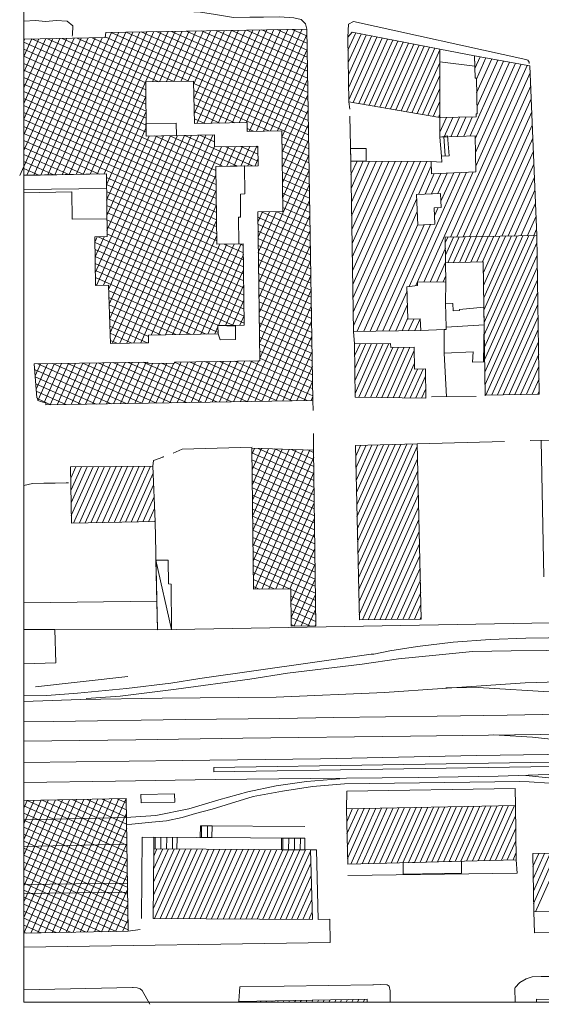
# Model space of a CAD drawing. Units: millimetres. Extents: x 251 to 5336, y -1296 to 2294.
# Drawn here: x 2510 to 2600, y 498 to 668 of the extents above; entities that cross this region are included whole.
import ezdxf

# ---------------------------------------------------------------- set-up
doc = ezdxf.new("R2010")
doc.units = ezdxf.units.MM
for name, color, linetype, lineweight in [('_CONTESTO', 250, 'Continuous', 13), ('_CONTESTO_RETINO', 251, 'Continuous', 13), ('_CURVE DI LIVELLO', 252, 'Continuous', 13), ('_FERROVIA', 7, 'Continuous', 25), ('_FIUMI', 153, 'Continuous', 13), ('_VISTA', 212, 'Continuous', 9)]:
    doc.layers.add(name, color=color, linetype=linetype, lineweight=lineweight)

msp = doc.modelspace()

# ---------------------------------------------------------------- linework, layer by layer
at = {"layer": '_CONTESTO', "linetype": 'Continuous', "lineweight": 0}
for p, q in [((2567.259, 652.243), (2567.105, 653.529)), ((2567.435, 643.307), (2567.274, 651.071)), ((2583.73, 618.87), (2583.785, 622.573)), ((2568.057, 611.894), (2567.895, 614.038)), ((2583.476, 614.347), (2579.47, 614.19)), ((2583.891, 602.778), (2583.532, 610.303)), ((2560.898, 602.164), (2560.951, 600.432)), ((2589.029, 602.844), (2581.339, 602.752)), ((2561.01, 596.461), (2561.017, 593.627)), ((2578.851, 594.673), (2593.914, 595.086)), ((2598.32, 595.25), (2601.642, 595.298)), ((2600.682, 571.804), (2600.22, 595.28)), ((2533.888, 574.676), (2536.577, 562.768)), ((2511.142, 562.78), (2534.135, 562.723)), ((2513.183, 552.882), (2529.066, 554.664)), ((2511.142, 530.004), (2528.729, 530.409)), ((2559.541, 528.859), (2541.545, 528.968)), ((2531.529, 527.031), (2531.432, 513.054)), ((2531.529, 527.031), (2559.531, 526.853)), ((2528.901, 525.861), (2511.142, 525.439)), ((2511.142, 518.886), (2529.03, 519.108)), ((2511.142, 517.359), (2529.032, 517.562)), ((2529.133, 510.855), (2531.204, 511.156))]:
    msp.add_line(p, q, dxfattribs=at)
for points in [[(2559.84, 666.027), (2559.614, 666.908), (2558.872, 667.656), (2557.603, 667.984), (2555.172, 668.141), (2552.422, 668.098), (2550.07, 668.075), (2547.26, 668.05), (2544.132, 668.54), (2541.581, 668.958), (2539.249, 669.081), (2536.207, 669.163), (2533.502, 669.47), (2528.336, 669.808), (2522.698, 670.551), (2519.556, 670.903), (2515.988, 671.095), (2511.869, 671.292), (2511.142, 671.273)], [(2566.925, 664.655), (2567.035, 666.885), (2567.896, 667.323), (2597.568, 660.794), (2597.899, 660.689), (2598.024, 660.537), (2598.125, 660.353), (2598.132, 660.125)], [(2511.142, 640.872), (2525.354, 641.11), (2525.479, 630.332), (2523.396, 630.287), (2523.492, 621.94), (2525.714, 621.971), (2526.094, 611.972), (2532.599, 612.083), (2532.59, 613.399), (2544.603, 613.591), (2544.554, 615.022), (2549.081, 615.098), (2548.926, 629.085), (2544.385, 629.008), (2544.186, 642.408), (2551.469, 642.535), (2551.404, 645.869), (2543.997, 645.757), (2543.948, 647.819), (2532.202, 647.619), (2532.153, 656.933), (2540.385, 657.076), (2540.521, 649.787), (2549.567, 649.944), (2549.599, 648.439), (2555.554, 648.541), (2555.725, 634.642), (2551.411, 634.572), (2551.793, 608.992), (2537.08, 608.757), (2537.065, 608.583), (2532.516, 608.511), (2532.498, 608.759), (2512.939, 608.433), (2513.375, 602.581), (2513.528, 602.519), (2513.563, 602.124), (2514.439, 601.884), (2514.929, 601.725), (2514.96, 601.394), (2560.898, 602.164), (2559.84, 666.027), (2525.271, 665.447), (2525.155, 664.555), (2511.142, 664.32)], [(2582.74, 650.796), (2567.105, 653.529), (2566.925, 664.655), (2567.69, 665.471), (2582.76, 662.556), (2582.74, 650.796)], [(2588.724, 661.428), (2582.76, 662.556), (2582.756, 660.371), (2588.787, 659.641), (2588.724, 661.428)], [(2579.47, 614.19), (2567.895, 614.038), (2567.435, 643.307), (2581.272, 643.238), (2581.325, 641.148), (2588.946, 641.487), (2588.842, 647.678), (2582.785, 647.452), (2582.74, 650.796), (2588.985, 650.923), (2588.989, 651.439), (2589.189, 651.442), (2589.046, 657.563), (2588.852, 657.568), (2588.724, 661.428), (2598.265, 659.695), (2599.445, 630.534), (2583.676, 630.238), (2583.754, 625.833), (2583.785, 622.573), (2578.896, 622.476), (2578.889, 621.937), (2577.098, 621.717), (2577.273, 616.117), (2579.4, 616.205), (2579.47, 614.19)], [(2532.18, 649.785), (2537.398, 649.841), (2537.415, 647.703), (2532.202, 647.619), (2532.18, 649.785)], [(2582.785, 647.452), (2583.049, 644.172), (2584.345, 644.221), (2584.072, 647.643), (2582.785, 647.452)], [(2567.385, 645.468), (2570.064, 645.5), (2570.093, 643.293), (2567.435, 643.307), (2567.385, 645.468)], [(2581.272, 643.238), (2583.11, 643.115), (2583.049, 644.172)], [(2549.064, 642.489), (2544.186, 642.408), (2544.385, 629.008), (2548.162, 629.071), (2548.099, 633.651), (2548.449, 633.657), (2548.428, 637.663), (2549.172, 637.666), (2549.114, 642.49), (2549.064, 642.489)], [(2511.142, 638.412), (2525.376, 638.636), (2525.354, 641.11), (2511.142, 640.876)], [(2511.142, 637.872), (2519.409, 638.023), (2519.481, 633.338), (2525.443, 633.398)], [(2578.757, 637.575), (2582.895, 637.761), (2582.973, 635.332), (2581.772, 635.277), (2581.871, 632.45), (2578.97, 632.318), (2578.757, 637.575)], [(2599.881, 603.26), (2599.445, 630.534), (2583.676, 630.238), (2583.754, 625.833), (2590.208, 625.993), (2590.569, 602.974), (2590.567, 603.074), (2599.881, 603.26)], [(2590.37, 615.164), (2583.853, 614.765), (2583.73, 618.87), (2584.997, 618.828), (2585.057, 617.549), (2586.156, 617.616), (2586.155, 617.802), (2590.321, 618.214), (2590.37, 615.164)], [(2544.603, 613.591), (2544.943, 612.578), (2547.609, 612.609), (2547.582, 615.074), (2547.584, 614.924), (2544.554, 615.022), (2544.603, 613.591)], [(2590.37, 615.164), (2583.853, 614.765), (2583.862, 614.351), (2583.476, 614.347), (2583.532, 610.303), (2588.499, 610.542), (2588.374, 608.718), (2590.472, 608.801), (2590.295, 608.794), (2590.37, 615.164)], [(2568.164, 602.711), (2568.057, 611.894), (2574.288, 611.969), (2574.297, 611.283), (2578.343, 611.325), (2578.395, 607.532), (2580.309, 607.564), (2580.368, 602.554), (2568.164, 602.711)], [(2579.565, 564.529), (2568.909, 564.402), (2568.224, 594.415), (2578.851, 594.673), (2579.565, 564.529)], [(2536.833, 593.073), (2538.416, 593.791), (2550.46, 594.095)], [(2550.395, 593.92), (2550.705, 569.69), (2557.093, 569.775), (2557.162, 563.35), (2561.41, 563.381), (2561.017, 593.627), (2550.395, 593.92)], [(2533.359, 590.874), (2533.449, 591.798), (2535.069, 592.413), (2535.168, 592.515)], [(2533.743, 581.305), (2519.341, 581.055), (2519.2, 590.72), (2533.359, 590.874), (2533.743, 581.305)], [(2627.615, 564.346), (2534.135, 562.723), (2533.743, 581.305)], [(2533.888, 574.676), (2534.135, 562.723), (2536.577, 562.768), (2536.487, 570.579), (2536.035, 570.586), (2535.982, 574.702), (2533.888, 574.676)], [(2511.142, 567.356), (2534.044, 567.62)], [(2516.501, 562.767), (2511.142, 562.776)], [(2511.142, 556.842), (2516.688, 556.998), (2516.501, 562.767)], [(2511.142, 551.322), (2515.12, 551.414), (2520.401, 551.796), (2528.829, 552.599), (2536.44, 553.502), (2541.425, 554.345), (2570.955, 558.52), (2571.388, 558.539), (2574.178, 559.097), (2578.929, 559.838), (2585.082, 560.588), (2591.407, 561.064), (2597.572, 561.286), (2605.364, 561.365)], [(2602.017, 539.911), (2602.025, 539.189), (2543.874, 538.274), (2543.866, 539.046), (2602.017, 539.911)], [(2528.828, 529.201), (2529.728, 529.301), (2533.186, 529.622), (2535.681, 529.825), (2538.389, 530.442), (2540.711, 531.105), (2543.586, 531.849), (2545.964, 532.606), (2550.624, 534.056), (2555.662, 534.972), (2560.852, 535.741), (2566.347, 536.214), (2596.531, 536.59), (2598.144, 536.532), (2601.66, 536.353)], [(2566.755, 534.954), (2595.738, 535.411), (2595.766, 532.487), (2566.671, 531.926), (2566.755, 534.954)], [(2511.142, 533.34), (2528.783, 533.668), (2529.133, 510.855), (2511.142, 510.516)], [(2537.134, 533.071), (2531.345, 532.959), (2531.306, 534.37), (2537.063, 534.506), (2537.134, 533.071)], [(2566.895, 522.375), (2566.671, 531.926), (2595.766, 532.487), (2595.874, 523.168), (2566.895, 522.375)], [(2598.929, 514.181), (2630.124, 514.726), (2629.896, 524.713), (2611.618, 524.434), (2611.542, 530.493), (2606.968, 530.439), (2607.025, 524.319), (2598.744, 524.212), (2598.929, 514.181)], [(2541.545, 528.968), (2541.519, 526.973), (2543.533, 526.957), (2543.543, 528.964), (2541.545, 528.968)], [(2537.534, 526.998), (2537.516, 524.998), (2533.517, 525.02), (2533.527, 527.027), (2537.534, 526.998)], [(2555.524, 526.881), (2555.506, 524.881), (2559.513, 524.852), (2559.531, 526.853), (2555.524, 526.881)], [(2560.509, 524.846), (2560.827, 512.853), (2533.433, 513.035), (2533.517, 525.02), (2560.509, 524.846)], [(2563.822, 512.929), (2561.819, 512.875), (2561.515, 524.87), (2560.509, 524.846)], [(2566.94, 520.427), (2596.046, 520.868), (2595.874, 523.168)], [(2576.426, 522.638), (2586.471, 522.911), (2586.464, 520.841), (2576.449, 520.694), (2576.426, 522.638)], [(2598.929, 514.181), (2599.033, 510.597), (2725.545, 512.741), (2725.609, 512.744), (2726.226, 512.828), (2727.008, 513.36), (2727.57, 513.829), (2728.212, 515.242), (2728.24, 515.468), (2728.251, 516.437), (2728.228, 517.528), (2728.215, 518.106), (2728.191, 518.618), (2728.125, 519.209), (2725.071, 519.188)], [(2511.142, 508.125), (2563.885, 508.929), (2563.822, 512.929)], [(2595.751, 498.635), (2595.692, 501.086), (2595.709, 501.161), (2596.549, 502.046), (2597.648, 502.694), (2598.647, 503.031), (2600.197, 503.056), (2602.503, 503.101), (2605.011, 502.948), (2607.293, 502.516), (2609.188, 502.302), (2610.511, 501.367), (2611.239, 499.492), (2611.558, 499.063)], [(2574.212, 498.635), (2574.203, 499.072), (2574.234, 499.864), (2574.217, 500.606), (2574.05, 501.432), (2573.702, 501.634), (2572.63, 501.671), (2571.344, 501.653), (2571.208, 501.653), (2548.322, 501.306), (2548.188, 498.907)], [(2511.142, 500.795), (2529.854, 501.189), (2529.96, 501.199), (2530.665, 501.132), (2531.15, 500.966), (2531.548, 500.664), (2532.828, 498.29)], [(2570.251, 498.635), (2570.241, 499.179), (2548.077, 498.754), (2548.079, 498.635)], [(2599.418, 498.635), (2599.422, 499.195), (2611.558, 499.063)]]:
    msp.add_lwpolyline(points, dxfattribs=at)
at = {"layer": '_CONTESTO_RETINO', "linetype": 'Continuous', "lineweight": 0}
for p, q in [((2521.363, 641.04), (2532.34, 665.569)), ((2522.569, 641.067), (2533.554, 665.591)), ((2523.791, 641.083), (2534.775, 665.606)), ((2525.004, 641.104), (2535.981, 665.633)), ((2533.308, 656.96), (2537.197, 665.64)), ((2560.04, 653.923), (2533.967, 665.599)), ((2534.522, 656.981), (2538.403, 665.667)), ((2535.73, 656.994), (2539.617, 665.689)), ((2560.027, 655.131), (2536.561, 665.632)), ((2536.944, 657.015), (2540.839, 665.704)), ((2538.166, 657.031), (2542.058, 665.733)), ((2559.997, 656.35), (2539.153, 665.679)), ((2539.371, 657.058), (2543.266, 665.746)), ((2540.387, 656.618), (2544.48, 665.768)), ((2540.437, 654.048), (2545.694, 665.789)), ((2540.49, 651.465), (2546.908, 665.81)), ((2540.949, 649.798), (2548.122, 665.831)), ((2559.982, 657.572), (2541.753, 665.72)), ((2542.157, 649.811), (2549.33, 665.845)), ((2543.37, 649.832), (2550.557, 665.868)), ((2559.961, 658.786), (2544.344, 665.768)), ((2544.598, 649.856), (2551.763, 665.895)), ((2545.804, 649.883), (2552.985, 665.91)), ((2559.934, 659.992), (2546.944, 665.809)), ((2547.018, 649.904), (2554.191, 665.938)), ((2548.234, 649.911), (2555.407, 665.945)), ((2549.44, 649.938), (2556.621, 665.966)), ((2559.926, 661.208), (2549.535, 665.856)), ((2549.985, 648.443), (2557.84, 665.995)), ((2551.191, 648.47), (2559.054, 666.017)), ((2559.899, 662.414), (2552.135, 665.897)), ((2559.884, 663.635), (2554.735, 665.938)), ((2559.863, 664.849), (2557.326, 665.985)), ((2510.436, 640.863), (2521.005, 664.49)), ((2511.142, 645.128), (2519.8, 664.462)), ((2511.142, 647.841), (2518.578, 664.447)), ((2511.142, 650.532), (2517.358, 664.418)), ((2511.142, 653.211), (2516.144, 664.397)), ((2511.142, 655.909), (2514.936, 664.383)), ((2511.142, 658.593), (2513.723, 664.362)), ((2511.142, 661.287), (2512.509, 664.341)), ((2511.142, 663.977), (2511.295, 664.32)), ((2511.644, 640.876), (2522.221, 664.497)), ((2532.164, 655.553), (2512.523, 664.343)), ((2512.858, 640.898), (2523.435, 664.518)), ((2514.072, 640.919), (2524.641, 664.545)), ((2532.151, 656.761), (2515.122, 664.384)), ((2515.286, 640.94), (2526.263, 665.469)), ((2516.506, 640.969), (2527.49, 665.492)), ((2517.722, 640.977), (2528.698, 665.506)), ((2534.372, 656.978), (2517.722, 664.426)), ((2518.935, 640.998), (2529.912, 665.527)), ((2520.149, 641.019), (2531.126, 665.548)), ((2536.972, 657.02), (2520.322, 664.467)), ((2539.563, 657.067), (2522.913, 664.514)), ((2560.125, 649.067), (2525.175, 664.702)), ((2560.103, 650.281), (2526.171, 665.462)), ((2560.082, 651.495), (2528.776, 665.511)), ((2560.061, 652.709), (2531.37, 665.544)), ((2552.413, 648.485), (2559.856, 665.113)), ((2566.927, 664.505), (2567.052, 664.797)), ((2566.948, 662.389), (2568.293, 665.367)), ((2566.992, 660.27), (2569.197, 665.181)), ((2567.024, 658.134), (2570.105, 665.004)), ((2567.067, 656.014), (2571.014, 664.826)), ((2567.099, 653.879), (2571.921, 664.662)), ((2567.869, 653.407), (2572.824, 664.477)), ((2568.79, 653.245), (2573.739, 664.307)), ((2569.688, 653.087), (2574.642, 664.121)), ((2570.609, 652.926), (2575.549, 663.958)), ((2532.164, 654.343), (2511.142, 663.756)), ((2532.169, 653.141), (2511.142, 662.55)), ((2553.627, 648.506), (2559.903, 662.522)), ((2571.524, 652.756), (2576.458, 663.78)), ((2572.442, 652.609), (2577.367, 663.602)), ((2573.357, 652.44), (2578.27, 663.417)), ((2574.269, 652.284), (2579.184, 663.247)), ((2575.19, 652.123), (2580.085, 663.075)), ((2576.103, 651.967), (2580.994, 662.898)), ((2577.009, 651.803), (2581.903, 662.72)), ((2577.922, 651.648), (2582.764, 662.442)), ((2532.182, 651.933), (2511.142, 661.346)), ((2587.975, 647.641), (2593.732, 660.513)), ((2588.789, 659.269), (2589.675, 661.257)), ((2589.044, 657.391), (2590.7, 661.069)), ((2589.097, 655.079), (2591.703, 660.885)), ((2589.16, 652.748), (2592.72, 660.703)), ((2532.181, 650.723), (2511.142, 660.138)), ((2532.186, 649.521), (2511.142, 658.935)), ((2554.841, 648.528), (2559.937, 659.928)), ((2578.843, 651.486), (2582.757, 660.235)), ((2584.57, 630.244), (2597.786, 659.783)), ((2588.852, 647.164), (2594.74, 660.337)), ((2588.89, 644.815), (2595.757, 660.155)), ((2588.935, 642.459), (2596.774, 659.973)), ((2532.185, 648.311), (2511.142, 657.727)), ((2555.57, 647.455), (2559.992, 657.33)), ((2579.749, 651.323), (2582.75, 658.029)), ((2585.676, 630.27), (2598.312, 658.5)), ((2544.179, 641.734), (2511.142, 656.528)), ((2560.14, 647.846), (2540.389, 656.69)), ((2560.161, 646.632), (2540.417, 655.484)), ((2580.67, 651.161), (2582.745, 655.809)), ((2586.781, 630.295), (2598.398, 656.251)), ((2544.2, 640.52), (2511.142, 655.322)), ((2544.221, 639.306), (2511.142, 654.117)), ((2525.386, 639.246), (2532.161, 654.407)), ((2553.305, 648.505), (2540.432, 654.262)), ((2555.599, 644.839), (2560.025, 654.737)), ((2587.881, 630.313), (2598.495, 654.018)), ((2544.243, 638.092), (2511.142, 652.906)), ((2547.476, 649.905), (2540.453, 653.048)), ((2555.637, 642.217), (2560.072, 652.145)), ((2581.591, 651), (2582.746, 653.596)), ((2544.27, 636.887), (2511.142, 651.706)), ((2544.277, 635.671), (2511.142, 650.497)), ((2525.41, 636.622), (2532.177, 651.739)), ((2544.876, 649.864), (2540.482, 651.829)), ((2542.285, 649.817), (2540.504, 650.615)), ((2582.503, 650.844), (2582.747, 651.384)), ((2582.74, 650.66), (2582.804, 650.799)), ((2582.782, 648.282), (2583.91, 650.824)), ((2583.517, 647.49), (2585.018, 650.836)), ((2584.628, 647.523), (2586.124, 650.862)), ((2585.746, 647.565), (2587.229, 650.887)), ((2586.863, 647.607), (2588.329, 650.905)), ((2588.987, 630.338), (2598.587, 651.777)), ((2544.298, 634.457), (2511.142, 649.298)), ((2525.441, 633.992), (2532.185, 649.077)), ((2550.705, 648.464), (2549.581, 648.958)), ((2555.662, 639.58), (2560.121, 649.539)), ((2590.101, 630.358), (2598.672, 649.528)), ((2544.322, 633.229), (2511.142, 648.08)), ((2523.466, 624.22), (2533.966, 647.649)), ((2523.65, 621.936), (2535.172, 647.676)), ((2524.878, 621.96), (2536.388, 647.683)), ((2525.465, 631.368), (2532.744, 647.633)), ((2525.74, 621.223), (2537.601, 647.704)), ((2525.841, 618.74), (2538.821, 647.734)), ((2525.936, 616.25), (2540.035, 647.755)), ((2526.03, 613.773), (2541.249, 647.776)), ((2526.436, 611.983), (2542.457, 647.789)), ((2527.65, 612.004), (2543.671, 647.811)), ((2545.328, 642.432), (2533.68, 647.646)), ((2547.92, 642.479), (2536.271, 647.693)), ((2550.519, 642.52), (2538.865, 647.726)), ((2543.977, 646.649), (2541.465, 647.768)), ((2560.183, 645.418), (2555.571, 647.491)), ((2555.692, 636.964), (2560.154, 646.946)), ((2583.689, 644.202), (2583.428, 647.554)), ((2591.201, 630.375), (2598.77, 647.295)), ((2524.091, 641.088), (2511.142, 646.883)), ((2521.499, 641.04), (2511.142, 645.677)), ((2528.858, 612.017), (2543.994, 645.821)), ((2530.072, 612.039), (2545.169, 645.772)), ((2544.87, 642.431), (2546.385, 645.779)), ((2551.447, 643.305), (2545.927, 645.778)), ((2546.1, 642.44), (2547.591, 645.806)), ((2547.306, 642.468), (2548.81, 645.836)), ((2551.426, 644.519), (2548.519, 645.825)), ((2548.522, 642.475), (2550.032, 645.851)), ((2549.727, 642.502), (2551.246, 645.872)), ((2551.396, 645.739), (2551.118, 645.866)), ((2560.204, 644.204), (2555.578, 646.275)), ((2518.899, 640.999), (2511.142, 644.472)), ((2550.949, 642.517), (2551.438, 643.633)), ((2551.554, 625.029), (2560.209, 644.348)), ((2560.231, 642.998), (2555.6, 645.061)), ((2560.238, 641.782), (2555.605, 643.859)), ((2592.306, 630.401), (2598.855, 645.047)), ((2516.306, 640.966), (2511.142, 643.276)), ((2513.714, 640.919), (2511.142, 642.07)), ((2560.267, 640.563), (2555.62, 642.637)), ((2567.465, 640.999), (2568.501, 643.311)), ((2567.507, 638.621), (2569.585, 643.291)), ((2567.538, 636.263), (2570.674, 643.292)), ((2567.578, 633.9), (2571.778, 643.281)), ((2567.603, 631.534), (2572.866, 643.283)), ((2567.651, 629.164), (2573.956, 643.27)), ((2567.69, 626.801), (2575.052, 643.265)), ((2567.722, 624.443), (2576.149, 643.261)), ((2567.761, 622.079), (2577.237, 643.262)), ((2567.793, 619.721), (2578.341, 643.251)), ((2567.84, 617.352), (2579.429, 643.253)), ((2567.874, 614.98), (2580.52, 643.24)), ((2579.091, 637.592), (2581.281, 642.502)), ((2593.412, 630.426), (2598.955, 642.8)), ((2544.349, 632.023), (2525.37, 640.518)), ((2531.285, 612.06), (2544.196, 640.906)), ((2551.596, 622.429), (2560.243, 641.754)), ((2560.283, 639.341), (2555.647, 641.432)), ((2560.31, 638.135), (2555.652, 640.229)), ((2577.477, 621.763), (2586.258, 641.375)), ((2578.635, 621.911), (2587.375, 641.416)), ((2580.002, 622.501), (2588.485, 641.464)), ((2580.208, 637.634), (2581.786, 641.172)), ((2581.324, 637.69), (2582.904, 641.213)), ((2582.439, 637.746), (2584.019, 641.269)), ((2582.938, 636.407), (2585.143, 641.319)), ((2594.512, 630.444), (2599.04, 640.551)), ((2544.356, 630.807), (2525.383, 639.31)), ((2551.631, 619.821), (2560.284, 639.155)), ((2560.331, 636.921), (2555.668, 639.008)), ((2544.383, 629.602), (2525.39, 638.094)), ((2548.953, 626.348), (2525.411, 636.88)), ((2533.09, 613.407), (2544.237, 638.306)), ((2560.344, 635.713), (2555.681, 637.8)), ((2568.55, 614.057), (2578.784, 636.914)), ((2595.626, 630.464), (2599.132, 638.31)), ((2548.966, 625.14), (2525.416, 635.678)), ((2534.312, 613.422), (2544.278, 635.707)), ((2551.68, 617.216), (2560.331, 636.563)), ((2560.366, 634.499), (2555.696, 636.578)), ((2560.381, 633.278), (2555.709, 635.37)), ((2581.82, 633.895), (2582.453, 635.313)), ((2596.726, 630.481), (2599.229, 636.077)), ((2548.974, 623.924), (2525.432, 634.456)), ((2560.445, 629.636), (2551.417, 633.678)), ((2551.437, 632.836), (2552.217, 634.592)), ((2551.47, 630.242), (2553.433, 634.6)), ((2551.513, 627.628), (2554.639, 634.627)), ((2551.707, 614.614), (2560.372, 633.963)), ((2560.423, 630.85), (2552.089, 634.586)), ((2560.402, 632.064), (2554.683, 634.619)), ((2569.653, 614.06), (2578.881, 634.681)), ((2597.831, 630.507), (2599.315, 633.828)), ((2548.995, 622.71), (2525.445, 633.248)), ((2549.014, 621.51), (2525.458, 632.04)), ((2535.532, 613.451), (2544.334, 633.109)), ((2560.466, 628.422), (2551.433, 632.456)), ((2570.758, 614.086), (2578.972, 632.44)), ((2571.852, 614.095), (2580.036, 632.373)), ((2572.96, 614.106), (2581.153, 632.415)), ((2523.411, 629.473), (2523.774, 630.297)), ((2523.436, 626.835), (2524.995, 630.313)), ((2549.042, 619.08), (2523.968, 630.292)), ((2549.029, 620.288), (2525.465, 630.824)), ((2536.738, 613.478), (2544.367, 630.515)), ((2560.479, 627.214), (2551.46, 631.25)), ((2560.508, 625.995), (2551.467, 630.034)), ((2551.743, 612.006), (2560.419, 631.372)), ((2583.693, 629.274), (2584.12, 630.237)), ((2583.725, 627.139), (2585.118, 630.267)), ((2584.132, 625.843), (2586.112, 630.275)), ((2585.129, 625.873), (2587.117, 630.299)), ((2586.121, 625.894), (2588.109, 630.32)), ((2587.119, 625.924), (2589.095, 630.334)), ((2588.116, 625.954), (2590.101, 630.358)), ((2589.108, 625.976), (2591.079, 630.378)), ((2590.108, 625.992), (2592.079, 630.393)), ((2590.229, 624.063), (2593.084, 630.417)), ((2590.266, 621.936), (2594.062, 630.437)), ((2590.304, 619.808), (2595.068, 630.461)), ((2590.328, 617.678), (2596.062, 630.468)), ((2590.366, 615.55), (2597.054, 630.49)), ((2590.403, 613.423), (2598.059, 630.514)), ((2590.441, 611.295), (2599.045, 630.528)), ((2598.937, 630.532), (2599.407, 631.588)), ((2549.056, 617.872), (2523.417, 629.345)), ((2537.954, 613.486), (2544.907, 629.012)), ((2539.167, 613.507), (2546.112, 629.039)), ((2540.381, 613.528), (2547.334, 629.054)), ((2541.595, 613.549), (2548.54, 629.081)), ((2548.94, 627.556), (2545.656, 629.024)), ((2548.925, 628.777), (2548.248, 629.071)), ((2560.53, 624.781), (2551.494, 628.828)), ((2551.792, 609.4), (2560.46, 628.772)), ((2581.11, 622.513), (2583.708, 628.324)), ((2590.465, 609.165), (2599.467, 629.27)), ((2549.063, 616.656), (2523.424, 628.129)), ((2549.084, 615.442), (2523.445, 626.916)), ((2542.801, 613.577), (2548.943, 627.27)), ((2560.545, 623.559), (2551.51, 627.606)), ((2590.502, 607.037), (2599.511, 627.151)), ((2547.232, 615.069), (2523.45, 625.713)), ((2549.666, 601.974), (2560.501, 626.173)), ((2560.572, 622.353), (2551.531, 626.392)), ((2560.579, 621.137), (2551.544, 625.184)), ((2582.216, 622.538), (2583.748, 625.961)), ((2590.54, 604.91), (2599.535, 625.021)), ((2544.64, 615.022), (2523.465, 624.492)), ((2544.601, 613.827), (2523.479, 623.284)), ((2544.668, 615.026), (2548.966, 624.646)), ((2550.887, 601.989), (2560.549, 623.581)), ((2560.606, 619.931), (2551.565, 623.971)), ((2583.313, 622.57), (2583.775, 623.581)), ((2523.8, 621.939), (2523.492, 622.076)), ((2545.882, 615.048), (2549.004, 622.024)), ((2560.628, 618.718), (2551.586, 622.757)), ((2560.651, 617.49), (2551.608, 621.543)), ((2590.697, 603.066), (2599.572, 622.893)), ((2542.509, 613.566), (2525.75, 621.067)), ((2539.911, 613.511), (2525.801, 619.844)), ((2560.672, 616.276), (2551.621, 620.335)), ((2552.107, 602.019), (2560.582, 620.987)), ((2574.06, 614.124), (2577.118, 620.961)), ((2591.695, 603.096), (2599.61, 620.765)), ((2537.318, 613.478), (2525.841, 618.604)), ((2547.09, 615.061), (2549.035, 619.394)), ((2560.685, 615.068), (2551.642, 619.121)), ((2553.315, 602.032), (2560.629, 618.396)), ((2575.168, 614.135), (2577.196, 618.668)), ((2592.695, 603.112), (2599.64, 618.644)), ((2534.726, 613.431), (2525.892, 617.381)), ((2548.304, 615.082), (2549.059, 616.77)), ((2560.707, 613.854), (2551.657, 617.899)), ((2560.728, 612.64), (2551.685, 616.694)), ((2593.681, 603.125), (2599.672, 616.508)), ((2532.59, 613.177), (2525.944, 616.158)), ((2532.363, 612.081), (2525.981, 614.932)), ((2544.031, 613.586), (2544.573, 614.811)), ((2560.749, 611.427), (2551.692, 615.478)), ((2554.529, 602.053), (2560.678, 615.79)), ((2576.268, 614.153), (2577.267, 616.381)), ((2577.376, 614.164), (2578.262, 616.153)), ((2578.47, 614.174), (2579.372, 616.2)), ((2529.766, 612.026), (2526.033, 613.709)), ((2560.778, 610.207), (2551.713, 614.264)), ((2555.743, 602.074), (2560.725, 613.198)), ((2594.678, 603.155), (2599.701, 614.386)), ((2527.172, 611.993), (2526.078, 612.477)), ((2532.499, 612.081), (2532.608, 612.299)), ((2560.786, 608.991), (2551.734, 613.05)), ((2560.807, 607.777), (2551.747, 611.842)), ((2568.08, 609.815), (2569.02, 611.912)), ((2568.114, 607.665), (2570.006, 611.925)), ((2568.126, 605.519), (2571, 611.933)), ((2568.16, 603.369), (2571.994, 611.941)), ((2568.838, 602.704), (2572.98, 611.954)), ((2569.815, 602.687), (2573.966, 611.968)), ((2595.678, 603.171), (2599.747, 612.253)), ((2560.834, 606.571), (2551.769, 610.628)), ((2556.956, 602.095), (2560.766, 610.599)), ((2570.797, 602.679), (2574.647, 611.289)), ((2571.773, 602.662), (2575.641, 611.297)), ((2572.77, 602.656), (2576.635, 611.304)), ((2573.746, 602.639), (2577.621, 611.318)), ((2574.722, 602.623), (2578.356, 610.747)), ((2596.664, 603.185), (2599.777, 610.131)), ((2513.097, 606.403), (2514.002, 608.452)), ((2513.261, 604.109), (2515.216, 608.473)), ((2528.784, 601.631), (2513.552, 608.444)), ((2513.585, 602.12), (2516.444, 608.496)), ((2514.644, 601.809), (2517.652, 608.509)), ((2515.674, 601.407), (2518.866, 608.531)), ((2531.384, 601.672), (2516.144, 608.492)), ((2516.888, 601.428), (2520.071, 608.558)), ((2518.102, 601.45), (2521.293, 608.573)), ((2533.984, 601.713), (2518.744, 608.533)), ((2519.316, 601.471), (2522.507, 608.594)), ((2520.524, 601.484), (2523.715, 608.607)), ((2536.575, 601.76), (2521.335, 608.58)), ((2521.751, 601.507), (2524.935, 608.637)), ((2522.957, 601.535), (2526.149, 608.658)), ((2539.175, 601.802), (2523.935, 608.621)), ((2524.179, 601.55), (2527.362, 608.679)), ((2525.385, 601.577), (2528.576, 608.701)), ((2541.769, 601.835), (2526.535, 608.662)), ((2526.601, 601.584), (2529.792, 608.708)), ((2527.815, 601.606), (2530.998, 608.735)), ((2529.034, 601.635), (2532.218, 608.764)), ((2544.366, 601.89), (2529.126, 608.709)), ((2530.248, 601.656), (2533.316, 608.524)), ((2531.462, 601.677), (2534.529, 608.545)), ((2546.96, 601.923), (2531.72, 608.742)), ((2532.67, 601.691), (2535.757, 608.568)), ((2533.884, 601.712), (2536.965, 608.581)), ((2549.552, 601.97), (2534.865, 608.548)), ((2535.097, 601.733), (2538.252, 608.772)), ((2536.311, 601.754), (2539.466, 608.793)), ((2552.157, 602.019), (2537.094, 608.759)), ((2537.525, 601.775), (2540.68, 608.814)), ((2538.747, 601.791), (2541.9, 608.844)), ((2554.749, 602.066), (2539.688, 608.793)), ((2539.961, 601.812), (2543.114, 608.865)), ((2541.169, 601.825), (2544.33, 608.872)), ((2557.348, 602.108), (2542.286, 608.848)), ((2542.383, 601.846), (2545.535, 608.899)), ((2543.588, 601.874), (2546.757, 608.915)), ((2544.824, 601.891), (2547.963, 608.942)), ((2559.942, 602.141), (2544.879, 608.881)), ((2546.03, 601.918), (2549.177, 608.963)), ((2547.246, 601.925), (2550.399, 608.978)), ((2560.892, 602.922), (2547.471, 608.928)), ((2548.452, 601.953), (2551.612, 609)), ((2560.877, 604.144), (2550.071, 608.969)), ((2560.849, 605.349), (2551.784, 609.406)), ((2558.17, 602.117), (2560.813, 608.007)), ((2575.705, 602.614), (2578.378, 608.582)), ((2597.662, 603.214), (2599.808, 607.995)), ((2526.193, 601.584), (2513.012, 607.478)), ((2576.681, 602.598), (2578.903, 607.534)), ((2577.663, 602.589), (2579.889, 607.547)), ((2578.646, 602.581), (2580.318, 606.334)), ((2523.593, 601.543), (2513.101, 606.239)), ((2520.996, 601.488), (2513.199, 604.994)), ((2559.392, 602.132), (2560.846, 605.413)), ((2598.662, 603.23), (2599.846, 605.867)), ((2518.402, 601.454), (2513.297, 603.75)), ((2579.622, 602.565), (2580.346, 604.176)), ((2599.654, 603.252), (2599.876, 603.746)), ((2515.81, 601.407), (2513.544, 602.422)), ((2560.598, 602.159), (2560.902, 602.816)), ((2568.31, 590.498), (2570.085, 594.46)), ((2568.357, 588.4), (2571.077, 594.482)), ((2568.404, 586.303), (2572.069, 594.504)), ((2568.457, 584.213), (2573.066, 594.534)), ((2568.491, 582.114), (2574.064, 594.563)), ((2568.552, 580.018), (2575.064, 594.579)), ((2568.599, 577.921), (2576.056, 594.601)), ((2568.646, 575.823), (2577.053, 594.631)), ((2568.685, 573.732), (2578.051, 594.661)), ((2561.086, 588.375), (2550.401, 593.162)), ((2550.408, 592.848), (2550.878, 593.904)), ((2550.446, 590.227), (2552.064, 593.871)), ((2550.475, 587.611), (2553.265, 593.84)), ((2550.505, 584.995), (2554.452, 593.807)), ((2550.548, 582.381), (2555.644, 593.782)), ((2550.577, 579.765), (2556.839, 593.742)), ((2550.609, 577.136), (2558.025, 593.709)), ((2550.639, 574.52), (2559.212, 593.676)), ((2550.674, 571.912), (2560.405, 593.651)), ((2561.079, 589.591), (2551.46, 593.889)), ((2561.06, 590.791), (2554.329, 593.809)), ((2561.053, 592.007), (2557.199, 593.728)), ((2561.032, 593.221), (2560.061, 593.653)), ((2568.271, 592.589), (2569.087, 594.431)), ((2568.741, 571.628), (2578.856, 594.237)), ((2561.108, 587.161), (2550.422, 591.949)), ((2550.897, 569.699), (2561.045, 592.371)), ((2568.786, 569.545), (2578.903, 592.14)), ((2519.215, 588.782), (2520.094, 590.726)), ((2519.255, 586.64), (2521.088, 590.734)), ((2519.284, 584.518), (2522.074, 590.747)), ((2519.324, 582.377), (2523.068, 590.755)), ((2519.719, 581.065), (2524.054, 590.769)), ((2520.711, 581.086), (2525.054, 590.784)), ((2521.703, 581.108), (2526.042, 590.784)), ((2522.697, 581.116), (2527.034, 590.806)), ((2523.688, 581.138), (2528.028, 590.814)), ((2524.682, 581.145), (2529.022, 590.821)), ((2525.682, 581.161), (2530.008, 590.835)), ((2526.674, 581.183), (2530.993, 590.849)), ((2527.66, 581.197), (2531.993, 590.864)), ((2528.658, 581.226), (2532.981, 590.864)), ((2529.652, 581.234), (2533.419, 589.645)), ((2561.129, 585.947), (2550.438, 590.727)), ((2561.136, 584.731), (2550.451, 589.519)), ((2552.105, 569.712), (2561.075, 589.755)), ((2568.841, 567.441), (2578.956, 590.05)), ((2561.149, 583.523), (2550.464, 588.311)), ((2568.88, 565.35), (2579.015, 587.969)), ((2530.643, 581.256), (2533.491, 587.616)), ((2561.162, 582.315), (2550.485, 587.097)), ((2553.313, 569.726), (2561.104, 587.139)), ((2531.637, 581.264), (2533.583, 585.597)), ((2561.184, 581.102), (2550.498, 585.889)), ((2561.205, 579.888), (2550.514, 584.667)), ((2554.535, 569.741), (2561.147, 584.526)), ((2569.451, 564.417), (2579.054, 585.877)), ((2532.637, 581.279), (2533.653, 583.582)), ((2561.212, 578.672), (2550.527, 583.459)), ((2570.445, 564.424), (2579.11, 583.774)), ((2533.629, 581.301), (2533.733, 581.547)), ((2561.225, 577.464), (2550.54, 582.251)), ((2561.252, 576.258), (2550.561, 581.037)), ((2555.737, 569.746), (2561.171, 581.902)), ((2571.431, 564.438), (2579.163, 581.685)), ((2561.26, 575.042), (2550.574, 579.829)), ((2556.951, 569.767), (2561.209, 579.28)), ((2572.425, 564.446), (2579.208, 579.601)), ((2561.281, 573.828), (2550.59, 578.608)), ((2573.411, 564.459), (2579.255, 577.504)), ((2561.288, 572.612), (2550.603, 577.4)), ((2561.315, 571.407), (2550.624, 576.186)), ((2557.114, 567.437), (2561.244, 576.672)), ((2561.323, 570.191), (2550.637, 574.978)), ((2574.405, 564.467), (2579.308, 575.414)), ((2561.336, 568.983), (2550.645, 573.762)), ((2556.885, 569.778), (2550.666, 572.548)), ((2557.143, 564.822), (2561.281, 574.05)), ((2575.397, 564.489), (2579.353, 573.331)), ((2554.263, 569.741), (2550.673, 571.332)), ((2557.69, 563.362), (2561.305, 571.426)), ((2576.385, 564.488), (2579.408, 571.227)), ((2551.633, 569.709), (2550.7, 570.126)), ((2561.351, 567.761), (2557.08, 569.673)), ((2577.385, 564.504), (2579.461, 569.138)), ((2561.364, 566.553), (2557.107, 568.468)), ((2558.9, 563.361), (2561.342, 568.805)), ((2561.391, 565.347), (2557.115, 567.251)), ((2561.399, 564.131), (2557.128, 566.044)), ((2560.122, 563.377), (2561.372, 566.189)), ((2578.371, 564.518), (2579.515, 567.048)), ((2560.386, 563.383), (2557.141, 564.836)), ((2579.365, 564.526), (2579.56, 564.965)), ((2557.748, 563.357), (2557.162, 563.622)), ((2561.324, 563.382), (2561.407, 563.581)), ((2511.142, 513.201), (2520.231, 533.511)), ((2511.142, 515.893), (2519.011, 533.482)), ((2511.144, 510.514), (2521.452, 533.526)), ((2512.358, 510.535), (2522.658, 533.553)), ((2513.577, 510.565), (2523.886, 533.577)), ((2514.791, 510.586), (2525.092, 533.604)), ((2516.011, 510.615), (2526.305, 533.625)), ((2517.227, 510.622), (2527.527, 533.64)), ((2518.432, 510.65), (2528.741, 533.662)), ((2528.851, 529.283), (2519.453, 533.495)), ((2528.829, 530.497), (2522.044, 533.542)), ((2528.822, 531.713), (2524.628, 533.595)), ((2528.801, 532.927), (2527.219, 533.642)), ((2511.142, 518.585), (2517.797, 533.46)), ((2511.142, 521.265), (2516.591, 533.433)), ((2511.142, 523.97), (2515.369, 533.418)), ((2511.142, 526.662), (2514.156, 533.397)), ((2511.142, 529.353), (2512.942, 533.375)), ((2511.142, 532.049), (2511.722, 533.346)), ((2528.927, 524.434), (2511.142, 532.4)), ((2528.906, 525.647), (2511.7, 533.35)), ((2528.885, 526.861), (2514.286, 533.389)), ((2528.872, 528.069), (2516.875, 533.45)), ((2566.674, 531.776), (2566.749, 531.932)), ((2566.729, 529.673), (2567.741, 531.953)), ((2566.774, 527.59), (2568.735, 531.961)), ((2566.816, 525.484), (2569.733, 531.991)), ((2566.869, 523.395), (2570.719, 532.005)), ((2567.415, 522.393), (2571.719, 532.02)), ((2568.406, 522.415), (2572.716, 532.05)), ((2569.404, 522.445), (2573.702, 532.064)), ((2570.402, 522.474), (2574.702, 532.08)), ((2571.399, 522.504), (2575.694, 532.101)), ((2572.397, 522.534), (2576.694, 532.117)), ((2573.389, 522.556), (2577.685, 532.139)), ((2574.386, 522.586), (2578.677, 532.161)), ((2575.392, 522.609), (2579.677, 532.177)), ((2576.39, 522.639), (2580.677, 532.192)), ((2577.39, 522.655), (2581.661, 532.22)), ((2578.387, 522.685), (2582.661, 532.236)), ((2579.385, 522.715), (2583.646, 532.249)), ((2580.391, 522.739), (2584.644, 532.279)), ((2581.388, 522.768), (2585.644, 532.295)), ((2582.38, 522.79), (2586.638, 532.303)), ((2583.378, 522.82), (2587.636, 532.333)), ((2584.375, 522.85), (2588.627, 532.354)), ((2585.373, 522.88), (2589.621, 532.362)), ((2586.371, 522.909), (2590.619, 532.392)), ((2587.363, 522.931), (2591.605, 532.406)), ((2588.36, 522.961), (2592.605, 532.421)), ((2589.358, 522.991), (2593.603, 532.451)), ((2590.372, 523.009), (2594.588, 532.465)), ((2591.363, 523.031), (2595.588, 532.481)), ((2528.949, 523.22), (2511.142, 531.191)), ((2519.66, 510.673), (2528.817, 531.161)), ((2592.361, 523.06), (2595.788, 530.73)), ((2528.956, 522.004), (2511.142, 529.983)), ((2528.983, 520.798), (2511.142, 528.78)), ((2520.866, 510.7), (2528.86, 528.547)), ((2541.755, 526.975), (2541.759, 528.973)), ((2542.751, 526.969), (2542.755, 528.967)), ((2593.359, 523.09), (2595.814, 528.586)), ((2528.998, 519.576), (2511.142, 527.568)), ((2533.739, 525.02), (2533.749, 527.026)), ((2534.735, 525.014), (2534.745, 527.02)), ((2535.731, 525.007), (2535.744, 527)), ((2536.733, 525.009), (2536.746, 527.002)), ((2555.734, 524.888), (2555.74, 526.873)), ((2556.73, 524.882), (2556.756, 526.877)), ((2557.728, 524.862), (2557.752, 526.871)), ((2558.724, 524.856), (2558.749, 526.864)), ((2529.026, 518.37), (2511.142, 526.372)), ((2529.033, 517.154), (2511.142, 525.162)), ((2522.08, 510.721), (2528.901, 525.947)), ((2533.478, 519.279), (2536.039, 525.006)), ((2533.486, 521.521), (2535.057, 525.015)), ((2533.503, 523.758), (2534.069, 525.015)), ((2594.351, 523.112), (2595.848, 526.436)), ((2529.054, 515.94), (2511.142, 523.962)), ((2523.302, 510.737), (2528.943, 523.348)), ((2533.45, 514.814), (2538.01, 524.997)), ((2533.467, 517.051), (2537.022, 524.998)), ((2533.633, 513.039), (2538.992, 524.989)), ((2534.623, 513.024), (2539.974, 524.981)), ((2535.597, 513.022), (2540.962, 524.98)), ((2536.585, 513.021), (2541.931, 524.97)), ((2537.576, 513.007), (2542.927, 524.963)), ((2538.55, 513.005), (2543.909, 524.955)), ((2539.532, 512.996), (2544.883, 524.952)), ((2540.528, 512.99), (2545.874, 524.938)), ((2541.502, 512.987), (2546.848, 524.935)), ((2542.485, 512.979), (2547.836, 524.935)), ((2543.467, 512.97), (2548.824, 524.935)), ((2544.449, 512.962), (2549.8, 524.918)), ((2545.437, 512.962), (2550.783, 524.91)), ((2546.414, 512.945), (2551.771, 524.909)), ((2547.402, 512.945), (2552.753, 524.901)), ((2548.384, 512.936), (2553.735, 524.893)), ((2549.366, 512.928), (2554.723, 524.892)), ((2550.354, 512.928), (2555.706, 524.884)), ((2551.331, 512.911), (2556.688, 524.875)), ((2552.319, 512.911), (2557.662, 524.873)), ((2553.307, 512.91), (2558.652, 524.859)), ((2554.283, 512.894), (2559.641, 524.858)), ((2555.266, 512.885), (2560.514, 524.632)), ((2595.354, 523.15), (2595.86, 524.29)), ((2598.739, 524.104), (2598.78, 524.21)), ((2598.789, 521.992), (2599.78, 524.226)), ((2598.824, 519.878), (2600.774, 524.234)), ((2598.854, 517.757), (2601.765, 524.256)), ((2598.889, 515.643), (2602.751, 524.269)), ((2599.231, 514.172), (2603.745, 524.277)), ((2529.075, 514.727), (2511.142, 522.755)), ((2556.246, 512.891), (2560.573, 522.551)), ((2529.096, 513.513), (2511.142, 521.549)), ((2529.11, 512.305), (2511.142, 520.345)), ((2524.516, 510.758), (2528.978, 520.74)), ((2557.236, 512.877), (2560.632, 520.469)), ((2529.131, 511.091), (2511.142, 519.139)), ((2558.218, 512.868), (2560.685, 518.38)), ((2527.041, 510.816), (2511.142, 517.933)), ((2524.457, 510.763), (2511.142, 516.724)), ((2525.735, 510.787), (2529.027, 518.134)), ((2521.88, 510.718), (2511.142, 515.523)), ((2526.949, 510.808), (2529.06, 515.541)), ((2559.193, 512.866), (2560.73, 516.296)), ((2519.296, 510.665), (2511.142, 514.316)), ((2560.189, 512.859), (2560.789, 514.215)), ((2516.711, 510.626), (2511.142, 513.118)), ((2514.121, 510.565), (2511.142, 511.899)), ((2528.155, 510.836), (2529.104, 512.927)), ((2511.544, 510.52), (2511.142, 510.7)), ((2548.883, 498.635), (2548.946, 498.777)), ((2549.875, 498.635), (2549.946, 498.793)), ((2550.855, 498.635), (2550.932, 498.807)), ((2551.848, 498.635), (2551.932, 498.823)), ((2552.819, 498.635), (2552.916, 498.85)), ((2553.812, 498.635), (2553.916, 498.866)), ((2554.805, 498.635), (2554.916, 498.882)), ((2555.787, 498.635), (2555.907, 498.904)), ((2556.78, 498.635), (2556.907, 498.92)), ((2557.761, 498.635), (2557.899, 498.941)), ((2558.744, 498.635), (2558.891, 498.963)), ((2559.736, 498.635), (2559.891, 498.979)), ((2560.719, 498.635), (2560.882, 499.001)), ((2561.701, 498.635), (2561.874, 499.022)), ((2562.683, 498.635), (2562.866, 499.044)), ((2563.675, 498.635), (2563.866, 499.06)), ((2564.666, 498.635), (2564.86, 499.068)), ((2565.65, 498.635), (2565.857, 499.097)), ((2566.643, 498.635), (2566.857, 499.113)), ((2567.623, 498.635), (2567.843, 499.127)), ((2568.607, 498.635), (2568.841, 499.157)), ((2569.587, 498.635), (2569.827, 499.17))]:
    msp.add_line(p, q, dxfattribs=at)
at = {"layer": '_CURVE DI LIVELLO', "linetype": 'Continuous', "lineweight": 0}
for points in [[(2511.142, 667.394), (2511.184, 667.402), (2513.123, 667.503), (2514.918, 667.337), (2516.741, 667.484), (2518.637, 667.406), (2519.562, 666.587), (2519.525, 665.02), (2519.462, 664.831)], [(2511.142, 587.505), (2512.65, 587.874), (2514.586, 587.902), (2516.534, 587.947), (2518.459, 587.996), (2518.865, 588.01)]]:
    msp.add_lwpolyline(points, dxfattribs=at)
at = {"layer": '_FERROVIA', "linetype": 'Continuous', "lineweight": 0}
for points in [[(2521.881, 550.907), (2527.744, 551.274), (2537.368, 552.483), (2550.03, 554.218), (2556.535, 555.231), (2569.39, 556.789), (2575.626, 557.738), (2582.098, 558.366), (2588.396, 558.974), (2595.015, 559.089), (2607.085, 559.19)], [(2511.142, 550.372), (2520.92, 550.74), (2534.938, 550.972), (2554.576, 551.117), (2573.239, 551.945), (2583.138, 552.596), (2597.463, 553.557), (2608.894, 553.936), (2625.086, 554.729), (2638.117, 555.219), (2652.055, 555.732), (2666.696, 556.142), (2674.899, 556.43), (2682.803, 556.614)], [(2583.78, 552.698), (2589.348, 552.76), (2602.514, 552.005), (2611.242, 550.787), (2619.557, 549.697), (2625.229, 549.188), (2630.744, 548.82), (2634.905, 548.902)], [(2511.142, 546.879), (2516.253, 546.948), (2538.937, 547.255), (2555.166, 547.452), (2564.487, 547.596), (2582.305, 547.838), (2594.348, 548.021), (2609.514, 548.285), (2621.4, 548.508), (2634.325, 548.902), (2643.64, 549.396), (2650.872, 549.845), (2661.781, 550.764), (2672.634, 551.538), (2682.638, 551.754)], [(2676.192, 545.645), (2577.685, 544.433), (2548.871, 544.038), (2530.43, 543.754), (2511.142, 543.526)], [(2592.012, 544.614), (2598.697, 544.223), (2606.563, 543.384), (2613.671, 542.452), (2619.205, 541.958), (2628.211, 541.515)], [(2511.142, 539.865), (2520.132, 539.982), (2538.39, 540.251), (2562.239, 540.529), (2589.095, 541.071), (2601.212, 541.237), (2617.802, 541.37), (2635.291, 541.617), (2654.747, 541.869), (2672.71, 542.192), (2675.488, 542.24), (2688.721, 541.509), (2699.542, 540.145), (2704.281, 539.882)], [(2694.987, 534.888), (2681.467, 536.518), (2670.387, 537.798), (2658.05, 538.521), (2643.02, 538.307), (2627.677, 538.122), (2612.634, 537.941), (2601.387, 537.799), (2592.802, 537.529), (2579.004, 537.311), (2560.499, 537.109), (2544.107, 536.944), (2526.928, 536.645), (2511.142, 536.44)], [(2528.729, 530.409), (2533.874, 530.741), (2539.562, 531.939), (2544.696, 533.464), (2549.702, 534.812), (2554.568, 535.865), (2559.796, 536.618), (2565.562, 537.056)], [(2597.545, 537.646), (2603.209, 537.058), (2610.365, 536.363), (2618.53, 534.812), (2625.309, 533.564), (2633.583, 531.192), (2639.868, 528.82), (2646.351, 526.278), (2652.688, 523.706), (2661.224, 521.133), (2668.804, 519.847), (2675.836, 519.526), (2687.949, 519.126)]]:
    msp.add_lwpolyline(points, dxfattribs=at)
at = {"layer": '_FIUMI', "linetype": 'Continuous', "lineweight": 0}
for points in [[(2566.895, 522.375), (2566.671, 531.926), (2595.766, 532.487), (2595.874, 523.168), (2566.895, 522.375)], [(2560.509, 524.846), (2560.827, 512.853), (2533.433, 513.035), (2533.517, 525.02), (2560.509, 524.846)]]:
    msp.add_lwpolyline(points, dxfattribs=at)
at = {"layer": '_VISTA'}
msp.add_lwpolyline([(2511.142, 498.635), (2916.142, 498.635), (2916.142, 793.635), (2511.142, 793.635)], close=True, dxfattribs=at)

doc.saveas('drawing.dxf')
